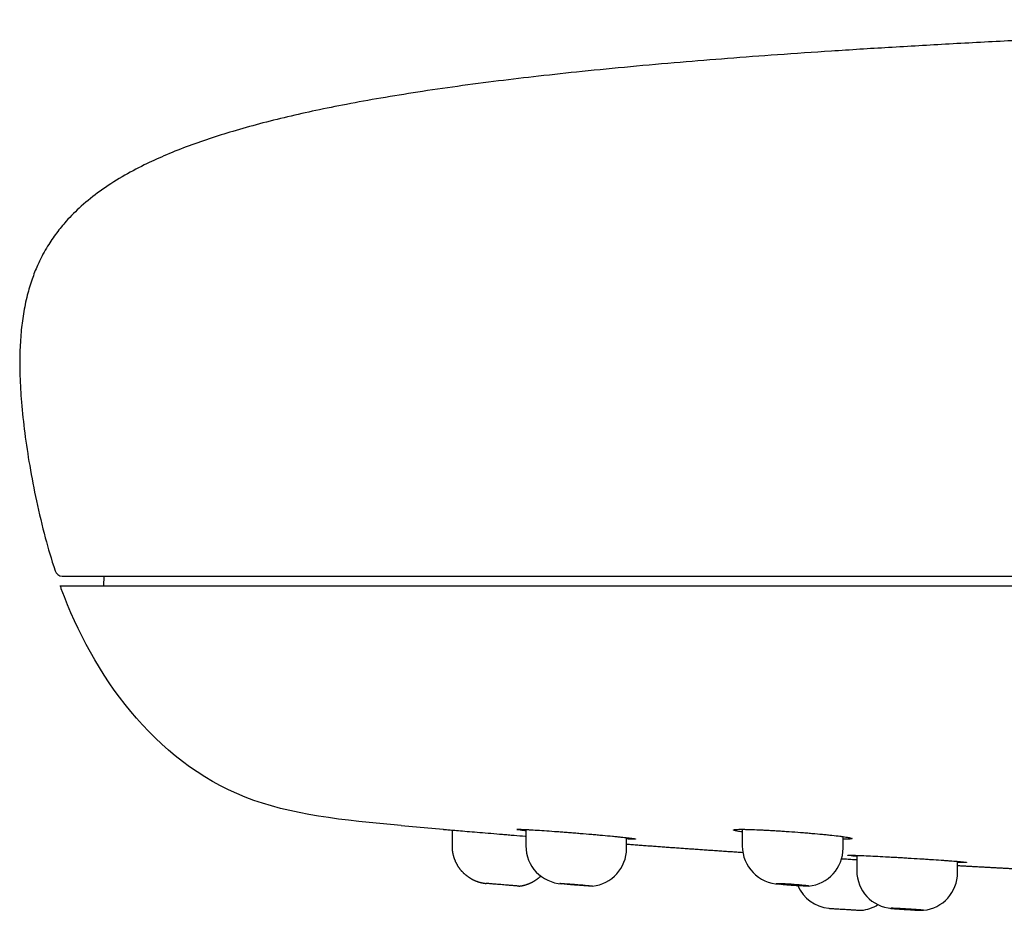
# Model space of a CAD drawing. Units: millimetres. Extents: x -18 to 950, y -35 to 2016.
# Drawn here: x 740 to 779, y 1899 to 1934 of the extents above; entities that cross this region are included whole.
import ezdxf

# ---------------------------------------------------------------- set-up
doc = ezdxf.new("R2010")
doc.units = ezdxf.units.MM
doc.layers.add('Default', color=7, linetype='Continuous')
doc.layers.add('DV2_Default', color=7, linetype='Continuous')

# ---------------------------------------------------------------- blocks, each defined once
blk = doc.blocks.new('SE1')
at = {"layer": 'DV2_Default', "color": 7}
for p, q in [((741.244, 1911.901), (948.177, 1911.901)), ((742.89, 1911.901), (742.883, 1911.511)), ((741.165, 1911.511), (844.711, 1911.511)), ((754.699, 1901.996), (756.36, 1901.848)), ((756.711, 1901.818), (756.711, 1901.192)), ((759.641, 1901.839), (759.641, 1901.19)), ((768.232, 1901.848), (768.232, 1901.186)), ((763.641, 1901.087), (763.641, 1901.518)), ((772.232, 1901.093), (772.232, 1901.559)), ((772.777, 1900.814), (772.777, 1900.203)), ((776.777, 1900.126), (776.777, 1900.575))]:
    blk.add_line(p, q, dxfattribs=at)
for centre, radius, start, end in [((741.244, 1912.201), 0.3, 198.2104, 270), ((854.21, 3051.832), 1154.139, 265.13648, 265.14316), ((761.15, 1901.191), 1.509, 180.039, 266.9352), ((769.757, 1901.192), 1.525, 180.2438, 267.6846), ((762.139, 1901.087), 1.502, 275.6352, 359.9817), ((770.724, 1901.095), 1.508, 275.3555, 359.9243), ((774.281, 1900.204), 1.503, 180.0146, 265.3836), ((775.276, 1900.126), 1.501, 275.6564, 359.9894), ((771.811, 1900.204), 1.5, 203.5414, 264.2645), ((772.811, 1900.124), 1.5, 275.7358, 302.389)]:
    blk.add_arc(centre, radius, start, end, dxfattribs=at)
for points, knots in [([(800.449, 1933.989), (799.196, 1933.951), (797.104, 1933.884), (793.597, 1933.767), (790.392, 1933.65), (787.239, 1933.528), (784.318, 1933.406), (781.539, 1933.281), (778.95, 1933.155), (776.468, 1933.024), (774.082, 1932.887), (771.809, 1932.745), (769.679, 1932.6), (767.68, 1932.451), (765.736, 1932.294), (763.811, 1932.124), (761.935, 1931.941), (760.192, 1931.753), (758.544, 1931.558), (756.945, 1931.349), (755.388, 1931.122), (753.917, 1930.884), (752.569, 1930.641), (751.335, 1930.393), (750.184, 1930.136), (749.086, 1929.863), (748.049, 1929.573), (747.079, 1929.269), (746.165, 1928.946), (745.302, 1928.6), (744.45, 1928.209), (743.599, 1927.754), (742.756, 1927.212), (742.012, 1926.62), (741.442, 1926.054), (741.003, 1925.518), (740.702, 1925.075), (740.453, 1924.641), (740.241, 1924.207), (740.027, 1923.665), (739.837, 1923.026), (739.692, 1922.319), (739.598, 1921.561), (739.552, 1920.737), (739.556, 1919.812), (739.62, 1918.741), (739.747, 1917.558), (739.949, 1916.237), (740.208, 1914.874), (740.555, 1913.431), (740.801, 1912.588), (740.959, 1912.107)], [0, 0, 0, 0, 0.045724, 0.09173, 0.135977, 0.176722, 0.217072, 0.253908, 0.287925, 0.321239, 0.353477, 0.383855, 0.41257, 0.439103, 0.464255, 0.490801, 0.516609, 0.539863, 0.561136, 0.583164, 0.604518, 0.624265, 0.642908, 0.659469, 0.674772, 0.690193, 0.704862, 0.717948, 0.730935, 0.743754, 0.755221, 0.76853, 0.782453, 0.795361, 0.806596, 0.814647, 0.823113, 0.828074, 0.834714, 0.842477, 0.851409, 0.861437, 0.871378, 0.882064, 0.894465, 0.908538, 0.924944, 0.942463, 0.961606, 0.981554, 1, 1, 1, 1]), ([(754.699, 1901.996), (752.4, 1902.205), (748.219, 1902.617), (743.655, 1906.283), (741.834, 1909.704), (741.205, 1911.401), (741.192, 1911.438), (741.178, 1911.474), (741.165, 1911.511)], [0, 0, 0, 0, 0.330949, 0.661898, 0.992847, 0.992847, 0.992847, 1, 1, 1, 1]), ([(756.36, 1901.848), (756.36, 1901.848), (756.363, 1901.848), (756.375, 1901.847), (756.38, 1901.846), (756.391, 1901.845), (756.398, 1901.845), (756.435, 1901.841), (756.48, 1901.838), (756.554, 1901.831), (756.569, 1901.83), (756.603, 1901.827), (756.62, 1901.826), (756.675, 1901.821), (756.715, 1901.818), (756.843, 1901.807), (756.94, 1901.799), (757.159, 1901.78), (757.281, 1901.77), (757.537, 1901.748), (757.672, 1901.737), (757.956, 1901.713), (758.106, 1901.701), (758.41, 1901.675), (758.562, 1901.663), (758.792, 1901.644), (758.869, 1901.637), (758.984, 1901.628), (759.023, 1901.624), (759.099, 1901.618), (759.137, 1901.615), (759.326, 1901.599), (759.472, 1901.587), (759.623, 1901.575), (759.632, 1901.574), (759.641, 1901.573)], [0, 0, 0, 0, 0.049688, 0.049688, 0.074532, 0.074532, 0.099376, 0.099376, 0.198751, 0.198751, 0.223595, 0.223595, 0.248439, 0.248439, 0.298127, 0.298127, 0.397502, 0.397502, 0.496878, 0.496878, 0.596254, 0.596254, 0.695629, 0.695629, 0.795005, 0.795005, 0.844693, 0.844693, 0.869537, 0.869537, 0.894381, 0.894381, 0.993756, 0.993756, 1, 1, 1, 1]), ([(759.641, 1901.785), (759.629, 1901.787), (759.617, 1901.788), (759.567, 1901.794), (759.532, 1901.798), (759.468, 1901.807), (759.439, 1901.811), (759.365, 1901.821), (759.33, 1901.828), (759.3, 1901.835), (759.294, 1901.837), (759.289, 1901.841), (759.29, 1901.843), (759.305, 1901.847), (759.33, 1901.848), (759.41, 1901.848), (759.465, 1901.847), (759.567, 1901.843), (759.605, 1901.841), (759.666, 1901.838), (759.688, 1901.837), (759.732, 1901.835), (759.755, 1901.834), (759.872, 1901.828), (759.977, 1901.821), (760.209, 1901.807), (760.336, 1901.798), (760.605, 1901.78), (760.745, 1901.77), (760.963, 1901.754), (761.037, 1901.748), (761.15, 1901.74), (761.188, 1901.737), (761.264, 1901.731), (761.302, 1901.728), (761.417, 1901.719), (761.494, 1901.713), (761.648, 1901.7), (761.725, 1901.694), (761.957, 1901.675), (762.108, 1901.663), (762.33, 1901.643), (762.403, 1901.637), (762.511, 1901.628), (762.547, 1901.624), (762.618, 1901.618), (762.653, 1901.615), (762.826, 1901.599), (762.956, 1901.587), (763.108, 1901.573), (763.138, 1901.57), (763.197, 1901.564), (763.226, 1901.561), (763.311, 1901.553), (763.364, 1901.547), (763.516, 1901.532), (763.605, 1901.522), (763.761, 1901.504), (763.826, 1901.496), (763.925, 1901.482), (763.959, 1901.476), (763.985, 1901.47), (763.989, 1901.469), (763.995, 1901.467), (763.997, 1901.466), (764.001, 1901.463), (764, 1901.462), (763.985, 1901.458), (763.96, 1901.457), (763.919, 1901.457)], [0, 0, 0, 0, 0.00721, 0.00721, 0.032029, 0.032029, 0.056849, 0.056849, 0.106489, 0.106489, 0.131309, 0.131309, 0.156128, 0.156128, 0.205768, 0.205768, 0.255407, 0.255407, 0.280227, 0.280227, 0.292637, 0.292637, 0.305047, 0.305047, 0.354686, 0.354686, 0.404326, 0.404326, 0.453965, 0.453965, 0.478785, 0.478785, 0.491195, 0.491195, 0.503605, 0.503605, 0.528425, 0.528425, 0.553244, 0.553244, 0.602884, 0.602884, 0.627704, 0.627704, 0.640114, 0.640114, 0.652523, 0.652523, 0.702163, 0.702163, 0.714573, 0.714573, 0.726983, 0.726983, 0.751802, 0.751802, 0.801442, 0.801442, 0.851081, 0.851081, 0.900721, 0.900721, 0.913131, 0.913131, 0.925541, 0.925541, 0.95036, 0.95036, 1, 1, 1, 1]), ([(768.232, 1901.743), (768.193, 1901.749), (768.157, 1901.754), (768.057, 1901.77), (768.002, 1901.78), (767.942, 1901.794), (767.925, 1901.798), (767.9, 1901.807), (767.891, 1901.811), (767.876, 1901.821), (767.881, 1901.828), (767.911, 1901.835), (767.925, 1901.837), (767.96, 1901.841), (767.981, 1901.843), (768.055, 1901.847), (768.118, 1901.848), (768.235, 1901.848), (768.277, 1901.848), (768.367, 1901.846), (768.415, 1901.845), (768.569, 1901.841), (768.682, 1901.838), (768.864, 1901.83), (768.928, 1901.827), (769.059, 1901.821), (769.128, 1901.818), (769.267, 1901.81), (769.339, 1901.806), (769.483, 1901.798), (769.63, 1901.789), (769.78, 1901.78), (769.933, 1901.77), (770.01, 1901.764), (770.241, 1901.748), (770.394, 1901.737), (770.622, 1901.719), (770.698, 1901.713), (770.849, 1901.7), (770.924, 1901.694), (771.143, 1901.675), (771.283, 1901.662), (771.482, 1901.643), (771.546, 1901.637), (771.64, 1901.627), (771.671, 1901.624), (771.732, 1901.618), (771.761, 1901.615), (771.905, 1901.599), (772.01, 1901.587), (772.127, 1901.573), (772.15, 1901.57), (772.194, 1901.564), (772.215, 1901.561), (772.276, 1901.553), (772.314, 1901.547), (772.415, 1901.532), (772.47, 1901.522), (772.55, 1901.504), (772.576, 1901.496), (772.596, 1901.482), (772.591, 1901.476), (772.566, 1901.47), (772.56, 1901.469), (772.546, 1901.467), (772.538, 1901.466), (772.511, 1901.463), (772.49, 1901.462), (772.416, 1901.458), (772.353, 1901.457), (772.275, 1901.457)], [0, 0, 0, 0, 0.022491, 0.022491, 0.069039, 0.069039, 0.092313, 0.092313, 0.115587, 0.115587, 0.162135, 0.162135, 0.185409, 0.185409, 0.208683, 0.208683, 0.255231, 0.255231, 0.278505, 0.278505, 0.301779, 0.301779, 0.348327, 0.348327, 0.371601, 0.371601, 0.394875, 0.394875, 0.418149, 0.418149, 0.441423, 0.464697, 0.464697, 0.487971, 0.487971, 0.534519, 0.534519, 0.557793, 0.557793, 0.581067, 0.581067, 0.627616, 0.627616, 0.65089, 0.65089, 0.662527, 0.662527, 0.674164, 0.674164, 0.720712, 0.720712, 0.732349, 0.732349, 0.743986, 0.743986, 0.76726, 0.76726, 0.813808, 0.813808, 0.860356, 0.860356, 0.906904, 0.906904, 0.918541, 0.918541, 0.930178, 0.930178, 0.953452, 0.953452, 1, 1, 1, 1]), ([(756.711, 1901.192), (756.711, 1901.187), (756.711, 1901.178), (756.711, 1901.164), (756.711, 1901.152), (756.711, 1901.14), (756.712, 1901.128), (756.712, 1901.117), (756.713, 1901.107), (756.713, 1901.098), (756.714, 1901.089), (756.715, 1901.082), (756.715, 1901.075), (756.716, 1901.068), (756.716, 1901.062), (756.717, 1901.056), (756.718, 1901.045), (756.719, 1901.028), (756.722, 1901.004), (756.726, 1900.978), (756.73, 1900.949), (756.736, 1900.917), (756.742, 1900.886), (756.749, 1900.854), (756.757, 1900.822), (756.765, 1900.79), (756.774, 1900.759), (756.784, 1900.727), (756.795, 1900.696), (756.806, 1900.665), (756.818, 1900.635), (756.83, 1900.604), (756.843, 1900.574), (756.857, 1900.545), (756.872, 1900.515), (756.887, 1900.486), (756.902, 1900.458), (756.918, 1900.43), (756.935, 1900.402), (756.952, 1900.375), (756.97, 1900.348), (756.989, 1900.321), (757.008, 1900.294), (757.028, 1900.268), (757.049, 1900.242), (757.07, 1900.217), (757.092, 1900.192), (757.114, 1900.168), (757.136, 1900.144), (757.16, 1900.121), (757.183, 1900.098), (757.207, 1900.076), (757.232, 1900.055), (757.256, 1900.034), (757.281, 1900.014), (757.307, 1899.994), (757.333, 1899.975), (757.36, 1899.956), (757.387, 1899.938), (757.415, 1899.92), (757.443, 1899.903), (757.472, 1899.886), (757.5, 1899.87), (757.529, 1899.855), (757.559, 1899.84), (757.588, 1899.827), (757.618, 1899.813), (757.649, 1899.801), (757.679, 1899.789), (757.709, 1899.778), (757.739, 1899.767), (757.765, 1899.759), (757.784, 1899.754), (757.798, 1899.749), (757.812, 1899.746), (757.825, 1899.742), (757.837, 1899.739), (757.848, 1899.736), (757.856, 1899.734), (757.864, 1899.732), (757.873, 1899.73), (757.881, 1899.728), (757.888, 1899.727), (757.895, 1899.725), (757.901, 1899.724), (757.908, 1899.722), (757.916, 1899.721), (757.925, 1899.719), (757.934, 1899.717), (757.943, 1899.716), (757.953, 1899.714), (757.964, 1899.712), (757.976, 1899.71), (757.989, 1899.708), (758.002, 1899.706), (758.015, 1899.704), (758.03, 1899.703), (758.045, 1899.701), (758.055, 1899.7), (758.061, 1899.699)], [0, 0, 0, 0, 0.006336, 0.012392, 0.018167, 0.023662, 0.028876, 0.03381, 0.038463, 0.042836, 0.046523, 0.049985, 0.05322, 0.056229, 0.059012, 0.06157, 0.06404, 0.074457, 0.085076, 0.095898, 0.110501, 0.125104, 0.139708, 0.154311, 0.169212, 0.184113, 0.199015, 0.213916, 0.228817, 0.243719, 0.25862, 0.273489, 0.288358, 0.303227, 0.318095, 0.332964, 0.347568, 0.362171, 0.376774, 0.391377, 0.406279, 0.42118, 0.436081, 0.450983, 0.465884, 0.480785, 0.495687, 0.510556, 0.525424, 0.540293, 0.555162, 0.570031, 0.584634, 0.599237, 0.613841, 0.628444, 0.643345, 0.658247, 0.673148, 0.688049, 0.702951, 0.717852, 0.732753, 0.747622, 0.762491, 0.77736, 0.792229, 0.807097, 0.821701, 0.836304, 0.850907, 0.865511, 0.872053, 0.878595, 0.885138, 0.891648, 0.89798, 0.90202, 0.905976, 0.909848, 0.913636, 0.91734, 0.921006, 0.923735, 0.926763, 0.930088, 0.933711, 0.937632, 0.941772, 0.9462, 0.950915, 0.955917, 0.961317, 0.967017, 0.973015, 0.979313, 0.985909, 0.992805, 1, 1, 1, 1]), ([(763.919, 1901.457), (763.899, 1901.457), (763.876, 1901.457), (763.821, 1901.458), (763.79, 1901.459), (763.721, 1901.462), (763.682, 1901.463), (763.641, 1901.465)], [0, 0, 0, 0, 0.331195, 0.331195, 0.66239, 0.66239, 1, 1, 1, 1]), ([(772.777, 1900.774), (772.765, 1900.775), (772.753, 1900.776), (772.702, 1900.78), (772.667, 1900.783), (772.602, 1900.79), (772.574, 1900.793), (772.5, 1900.801), (772.465, 1900.805), (772.435, 1900.811), (772.429, 1900.812), (772.424, 1900.815), (772.425, 1900.816), (772.44, 1900.819), (772.465, 1900.82), (772.525, 1900.82), (772.549, 1900.82), (772.604, 1900.819), (772.665, 1900.817), (772.74, 1900.815), (772.801, 1900.813), (772.823, 1900.812), (772.867, 1900.811), (772.889, 1900.81), (773.007, 1900.805), (773.112, 1900.8), (773.343, 1900.79), (773.471, 1900.783), (773.74, 1900.77), (773.88, 1900.762), (774.098, 1900.75), (774.172, 1900.746), (774.322, 1900.738), (774.399, 1900.733), (774.552, 1900.725), (774.629, 1900.72), (774.783, 1900.711), (774.861, 1900.706), (775.093, 1900.692), (775.244, 1900.683), (775.466, 1900.668), (775.539, 1900.664), (775.647, 1900.657), (775.684, 1900.654), (775.755, 1900.649), (775.79, 1900.647), (775.962, 1900.636), (776.092, 1900.627), (776.245, 1900.616), (776.275, 1900.614), (776.334, 1900.609), (776.363, 1900.607), (776.447, 1900.601), (776.501, 1900.597), (776.653, 1900.585), (776.742, 1900.578), (776.897, 1900.565), (776.962, 1900.558), (777.061, 1900.548), (777.096, 1900.544), (777.121, 1900.539), (777.125, 1900.538), (777.131, 1900.537), (777.133, 1900.536), (777.137, 1900.534), (777.136, 1900.533), (777.121, 1900.53), (777.096, 1900.529), (777.056, 1900.529)], [0, 0, 0, 0, 0.00758, 0.00758, 0.03239, 0.03239, 0.057201, 0.057201, 0.106822, 0.106822, 0.131632, 0.131632, 0.156443, 0.156443, 0.206064, 0.206064, 0.230874, 0.230874, 0.255685, 0.280495, 0.280495, 0.292901, 0.292901, 0.305306, 0.305306, 0.354927, 0.354927, 0.404548, 0.404548, 0.454169, 0.454169, 0.478979, 0.478979, 0.50379, 0.50379, 0.5286, 0.5286, 0.553411, 0.553411, 0.603032, 0.603032, 0.627842, 0.627842, 0.640248, 0.640248, 0.652653, 0.652653, 0.702274, 0.702274, 0.714679, 0.714679, 0.727084, 0.727084, 0.751895, 0.751895, 0.801516, 0.801516, 0.851137, 0.851137, 0.900758, 0.900758, 0.913163, 0.913163, 0.925568, 0.925568, 0.950379, 0.950379, 1, 1, 1, 1]), ([(772.175, 1900.682), (772.221, 1900.679), (772.268, 1900.676), (772.391, 1900.668), (772.468, 1900.664), (772.583, 1900.657), (772.622, 1900.654), (772.699, 1900.65), (772.737, 1900.647), (772.775, 1900.645), (772.776, 1900.645), (772.778, 1900.645)], [0, 0, 0, 0, 0.231964, 0.231964, 0.61331, 0.61331, 0.803982, 0.803982, 0.994655, 0.994655, 1, 1, 1, 1]), ([(777.056, 1900.529), (777.036, 1900.529), (777.012, 1900.529), (776.957, 1900.53), (776.926, 1900.531), (776.857, 1900.533), (776.819, 1900.534), (776.778, 1900.535)], [0, 0, 0, 0, 0.3314399, 0.3314399, 0.6628799, 0.6628799, 1, 1, 1, 1]), ([(759.361, 1899.592), (759.361, 1899.592), (759.356, 1899.592), (759.344, 1899.593), (759.339, 1899.593), (759.326, 1899.594), (759.319, 1899.595), (759.294, 1899.597), (759.274, 1899.599), (759.227, 1899.603), (759.2, 1899.605), (759.14, 1899.61), (759.107, 1899.613), (759.054, 1899.617), (759.035, 1899.618), (758.998, 1899.622), (758.959, 1899.625), (758.92, 1899.628), (758.879, 1899.631), (758.858, 1899.633), (758.795, 1899.638), (758.753, 1899.642), (758.669, 1899.649), (758.626, 1899.652), (758.542, 1899.659), (758.502, 1899.662), (758.443, 1899.667), (758.423, 1899.669), (758.386, 1899.672), (758.368, 1899.674), (758.315, 1899.678), (758.282, 1899.681), (758.221, 1899.686), (758.194, 1899.688), (758.159, 1899.691), (758.148, 1899.692), (758.128, 1899.694), (758.118, 1899.694), (758.094, 1899.696), (758.082, 1899.697), (758.065, 1899.699), (758.061, 1899.699), (758.061, 1899.699), (758.061, 1899.699), (758.061, 1899.699)], [0, 0, 0, 0, 0.062493, 0.062493, 0.093739, 0.093739, 0.124986, 0.124986, 0.187479, 0.187479, 0.249972, 0.249972, 0.312465, 0.312465, 0.343711, 0.343711, 0.374957, 0.406204, 0.406204, 0.43745, 0.43745, 0.499943, 0.499943, 0.562436, 0.562436, 0.624929, 0.624929, 0.656176, 0.656176, 0.687422, 0.687422, 0.749915, 0.749915, 0.812408, 0.812408, 0.843654, 0.843654, 0.874901, 0.874901, 0.937394, 0.937394, 0.999887, 0.999887, 1, 1, 1, 1]), ([(759.361, 1899.592), (759.366, 1899.592), (759.374, 1899.593), (759.388, 1899.595), (759.4, 1899.596), (759.412, 1899.598), (759.424, 1899.599), (759.434, 1899.601), (759.444, 1899.602), (759.454, 1899.604), (759.462, 1899.605), (759.47, 1899.607), (759.477, 1899.608), (759.483, 1899.609), (759.489, 1899.61), (759.495, 1899.611), (759.506, 1899.613), (759.523, 1899.617), (759.546, 1899.622), (759.572, 1899.628), (759.6, 1899.635), (759.631, 1899.644), (759.662, 1899.654), (759.693, 1899.664), (759.724, 1899.674), (759.754, 1899.686), (759.785, 1899.698), (759.815, 1899.711), (759.845, 1899.725), (759.875, 1899.739), (759.904, 1899.754), (759.933, 1899.769), (759.961, 1899.785), (759.99, 1899.802), (760.017, 1899.82), (760.045, 1899.837), (760.071, 1899.856), (760.098, 1899.874), (760.123, 1899.894), (760.149, 1899.914), (760.174, 1899.935), (760.199, 1899.956), (760.221, 1899.975), (760.234, 1899.987), (760.238, 1899.992)], [0, 0, 0, 0, 0.014229, 0.027828, 0.040797, 0.053136, 0.064846, 0.075926, 0.086375, 0.096195, 0.104476, 0.11225, 0.119515, 0.126273, 0.132522, 0.138266, 0.143813, 0.167205, 0.191053, 0.215355, 0.248149, 0.280943, 0.313738, 0.346532, 0.379996, 0.413459, 0.446923, 0.480386, 0.51385, 0.547313, 0.580777, 0.614167, 0.647558, 0.680948, 0.714339, 0.747729, 0.780524, 0.813318, 0.846112, 0.878907, 0.91237, 0.945834, 0.979297, 1, 1, 1, 1]), ([(762.291, 1899.593), (762.291, 1899.594), (762.287, 1899.596), (762.274, 1899.598), (762.269, 1899.599), (762.257, 1899.601), (762.249, 1899.602), (762.225, 1899.605), (762.205, 1899.607), (762.158, 1899.612), (762.13, 1899.615), (762.07, 1899.621), (762.038, 1899.625), (761.984, 1899.63), (761.966, 1899.631), (761.929, 1899.635), (761.89, 1899.638), (761.85, 1899.642), (761.81, 1899.645), (761.789, 1899.647), (761.726, 1899.652), (761.684, 1899.656), (761.599, 1899.662), (761.556, 1899.666), (761.473, 1899.672), (761.433, 1899.675), (761.374, 1899.679), (761.354, 1899.681), (761.316, 1899.683), (761.298, 1899.685), (761.245, 1899.688), (761.212, 1899.69), (761.152, 1899.694), (761.125, 1899.695), (761.089, 1899.697), (761.078, 1899.697), (761.058, 1899.698), (761.049, 1899.698), (761.024, 1899.699), (761.012, 1899.699), (760.995, 1899.699), (760.991, 1899.698), (760.991, 1899.696), (760.995, 1899.695), (761.007, 1899.693), (761.013, 1899.692), (761.025, 1899.69), (761.032, 1899.689), (761.057, 1899.686), (761.077, 1899.683), (761.124, 1899.678), (761.151, 1899.675), (761.211, 1899.669), (761.244, 1899.666), (761.315, 1899.659), (761.352, 1899.656), (761.411, 1899.651), (761.431, 1899.649), (761.472, 1899.645), (761.493, 1899.644), (761.555, 1899.638), (761.597, 1899.635), (761.682, 1899.628), (761.725, 1899.625), (761.787, 1899.62), (761.808, 1899.618), (761.848, 1899.616), (761.869, 1899.614), (761.928, 1899.61), (761.965, 1899.607), (762.036, 1899.603), (762.07, 1899.601), (762.13, 1899.597), (762.157, 1899.596), (762.192, 1899.594), (762.204, 1899.593), (762.224, 1899.593), (762.233, 1899.592), (762.257, 1899.592), (762.27, 1899.592), (762.287, 1899.592), (762.291, 1899.593), (762.291, 1899.593)], [0, 0, 0, 0, 0.03125, 0.03125, 0.046875, 0.046875, 0.0625, 0.0625, 0.09375, 0.09375, 0.125, 0.125, 0.15625, 0.15625, 0.171875, 0.171875, 0.1875, 0.203125, 0.203125, 0.21875, 0.21875, 0.25, 0.25, 0.28125, 0.28125, 0.3125, 0.3125, 0.328125, 0.328125, 0.34375, 0.34375, 0.375, 0.375, 0.40625, 0.40625, 0.421875, 0.421875, 0.4375, 0.4375, 0.46875, 0.46875, 0.5, 0.5, 0.53125, 0.53125, 0.546875, 0.546875, 0.5625, 0.5625, 0.59375, 0.59375, 0.625, 0.625, 0.65625, 0.65625, 0.6875, 0.6875, 0.703125, 0.703125, 0.71875, 0.71875, 0.75, 0.75, 0.78125, 0.78125, 0.796875, 0.796875, 0.8125, 0.8125, 0.84375, 0.84375, 0.875, 0.875, 0.90625, 0.90625, 0.921875, 0.921875, 0.9375, 0.9375, 0.96875, 0.96875, 1, 1, 1, 1]), ([(770.882, 1899.599), (770.882, 1899.601), (770.878, 1899.603), (770.866, 1899.606), (770.861, 1899.607), (770.848, 1899.61), (770.841, 1899.611), (770.816, 1899.615), (770.797, 1899.618), (770.749, 1899.625), (770.722, 1899.628), (770.662, 1899.635), (770.629, 1899.638), (770.576, 1899.643), (770.558, 1899.645), (770.52, 1899.649), (770.482, 1899.652), (770.442, 1899.656), (770.402, 1899.659), (770.381, 1899.661), (770.318, 1899.666), (770.276, 1899.669), (770.191, 1899.675), (770.148, 1899.678), (770.065, 1899.683), (770.024, 1899.686), (769.965, 1899.689), (769.946, 1899.69), (769.908, 1899.692), (769.89, 1899.693), (769.837, 1899.695), (769.804, 1899.696), (769.743, 1899.698), (769.716, 1899.699), (769.681, 1899.699), (769.67, 1899.699), (769.649, 1899.699), (769.64, 1899.699), (769.616, 1899.698), (769.603, 1899.697), (769.587, 1899.695), (769.582, 1899.694), (769.582, 1899.69), (769.586, 1899.688), (769.599, 1899.685), (769.604, 1899.683), (769.616, 1899.681), (769.624, 1899.679), (769.648, 1899.675), (769.668, 1899.672), (769.715, 1899.666), (769.742, 1899.663), (769.787, 1899.658), (769.803, 1899.656), (769.836, 1899.652), (769.853, 1899.651), (769.906, 1899.645), (769.943, 1899.642), (770.002, 1899.637), (770.022, 1899.635), (770.063, 1899.631), (770.084, 1899.63), (770.146, 1899.625), (770.188, 1899.622), (770.273, 1899.615), (770.316, 1899.613), (770.378, 1899.609), (770.399, 1899.607), (770.44, 1899.605), (770.46, 1899.604), (770.519, 1899.601), (770.557, 1899.599), (770.627, 1899.596), (770.661, 1899.594), (770.721, 1899.593), (770.748, 1899.592), (770.784, 1899.592), (770.795, 1899.592), (770.815, 1899.592), (770.824, 1899.592), (770.849, 1899.593), (770.861, 1899.593), (770.878, 1899.596), (770.882, 1899.597), (770.882, 1899.599)], [0, 0, 0, 0, 0.03125, 0.03125, 0.046875, 0.046875, 0.0625, 0.0625, 0.09375, 0.09375, 0.125, 0.125, 0.15625, 0.15625, 0.171875, 0.171875, 0.1875, 0.203125, 0.203125, 0.21875, 0.21875, 0.25, 0.25, 0.28125, 0.28125, 0.3125, 0.3125, 0.328125, 0.328125, 0.34375, 0.34375, 0.375, 0.375, 0.40625, 0.40625, 0.421875, 0.421875, 0.4375, 0.4375, 0.46875, 0.46875, 0.5, 0.5, 0.53125, 0.53125, 0.546875, 0.546875, 0.5625, 0.5625, 0.59375, 0.59375, 0.625, 0.625, 0.640625, 0.640625, 0.65625, 0.65625, 0.6875, 0.6875, 0.703125, 0.703125, 0.71875, 0.71875, 0.75, 0.75, 0.78125, 0.78125, 0.796875, 0.796875, 0.8125, 0.8125, 0.84375, 0.84375, 0.875, 0.875, 0.90625, 0.90625, 0.921875, 0.921875, 0.9375, 0.9375, 0.96875, 0.96875, 1, 1, 1, 1]), ([(771.661, 1898.712), (771.661, 1898.712), (771.665, 1898.712), (771.681, 1898.711), (771.694, 1898.71), (771.718, 1898.708), (771.727, 1898.708), (771.747, 1898.706), (771.758, 1898.706), (771.794, 1898.704), (771.821, 1898.702), (771.881, 1898.698), (771.914, 1898.696), (771.967, 1898.693), (771.985, 1898.692), (772.023, 1898.689), (772.042, 1898.688), (772.101, 1898.685), (772.142, 1898.682), (772.225, 1898.677), (772.268, 1898.674), (772.353, 1898.669), (772.395, 1898.667), (772.458, 1898.663), (772.478, 1898.661), (772.519, 1898.659), (772.539, 1898.658), (772.598, 1898.654), (772.635, 1898.652), (772.707, 1898.647), (772.739, 1898.645), (772.784, 1898.643), (772.799, 1898.642), (772.826, 1898.64), (772.839, 1898.639), (772.874, 1898.637), (772.894, 1898.636), (772.919, 1898.634), (772.926, 1898.634), (772.939, 1898.633), (772.944, 1898.633), (772.956, 1898.632), (772.96, 1898.632), (772.961, 1898.632), (772.961, 1898.632), (772.961, 1898.632)], [0, 0, 0, 0, 0.062282, 0.062282, 0.124778, 0.124778, 0.156027, 0.156027, 0.187275, 0.187275, 0.249771, 0.249771, 0.312268, 0.312268, 0.343516, 0.343516, 0.374764, 0.374764, 0.43726, 0.43726, 0.499757, 0.499757, 0.562253, 0.562253, 0.593501, 0.593501, 0.624749, 0.624749, 0.687246, 0.687246, 0.749742, 0.749742, 0.78099, 0.78099, 0.812239, 0.812239, 0.874735, 0.874735, 0.905983, 0.905983, 0.937231, 0.937231, 0.999728, 0.999728, 1, 1, 1, 1]), ([(774.777, 1898.661), (774.735, 1898.664), (774.692, 1898.667), (774.63, 1898.67), (774.61, 1898.672), (774.569, 1898.674), (774.549, 1898.676), (774.49, 1898.68), (774.452, 1898.682), (774.382, 1898.687), (774.348, 1898.689), (774.288, 1898.694), (774.261, 1898.696), (774.226, 1898.699), (774.214, 1898.7), (774.194, 1898.702), (774.176, 1898.704), (774.162, 1898.705), (774.15, 1898.706), (774.144, 1898.707), (774.132, 1898.709), (774.128, 1898.71), (774.127, 1898.711), (774.132, 1898.712), (774.148, 1898.712), (774.16, 1898.712), (774.185, 1898.711), (774.194, 1898.711), (774.214, 1898.711), (774.225, 1898.71), (774.26, 1898.709), (774.287, 1898.708), (774.348, 1898.705), (774.381, 1898.704), (774.434, 1898.701), (774.452, 1898.7), (774.49, 1898.698), (774.509, 1898.697), (774.568, 1898.694), (774.609, 1898.692), (774.692, 1898.687), (774.735, 1898.685), (774.82, 1898.68), (774.862, 1898.677), (774.925, 1898.673), (774.945, 1898.672), (774.986, 1898.669), (775.006, 1898.668), (775.065, 1898.664), (775.102, 1898.661), (775.174, 1898.656), (775.206, 1898.654), (775.251, 1898.651), (775.266, 1898.65), (775.293, 1898.647), (775.306, 1898.646), (775.341, 1898.643), (775.361, 1898.642), (775.386, 1898.639), (775.393, 1898.639), (775.405, 1898.637), (775.411, 1898.637), (775.423, 1898.635), (775.427, 1898.634), (775.428, 1898.633), (775.423, 1898.632), (775.411, 1898.632), (775.406, 1898.632), (775.394, 1898.632), (775.386, 1898.632), (775.362, 1898.633), (775.342, 1898.633), (775.295, 1898.635), (775.267, 1898.636), (775.207, 1898.638), (775.175, 1898.64), (775.122, 1898.643), (775.103, 1898.643), (775.065, 1898.645), (775.046, 1898.646), (774.988, 1898.649), (774.947, 1898.652), (774.863, 1898.656), (774.82, 1898.659), (774.777, 1898.661)], [0, 0, 0, 0, 0.03125, 0.03125, 0.046875, 0.046875, 0.0625, 0.0625, 0.09375, 0.09375, 0.125, 0.125, 0.15625, 0.15625, 0.171875, 0.171875, 0.1875, 0.203125, 0.203125, 0.21875, 0.21875, 0.25, 0.25, 0.28125, 0.28125, 0.3125, 0.3125, 0.328125, 0.328125, 0.34375, 0.34375, 0.375, 0.375, 0.40625, 0.40625, 0.421875, 0.421875, 0.4375, 0.4375, 0.46875, 0.46875, 0.5, 0.5, 0.53125, 0.53125, 0.546875, 0.546875, 0.5625, 0.5625, 0.59375, 0.59375, 0.625, 0.625, 0.640625, 0.640625, 0.65625, 0.65625, 0.6875, 0.6875, 0.703125, 0.703125, 0.71875, 0.71875, 0.75, 0.75, 0.78125, 0.78125, 0.796875, 0.796875, 0.8125, 0.8125, 0.84375, 0.84375, 0.875, 0.875, 0.90625, 0.90625, 0.921875, 0.921875, 0.9375, 0.9375, 0.96875, 0.96875, 1, 1, 1, 1])]:
    blk.add_open_spline(points, degree=3, knots=knots, dxfattribs=at)
for points, degree in [([(763.641, 1901.26), (764.548, 1901.192), (765.463, 1901.126), (766.386, 1901.06), (767.316, 1900.996), (768.254, 1900.933)], 5), ([(772.275, 1901.457), (772.261, 1901.457), (772.247, 1901.457), (772.232, 1901.457)], 3), ([(776.777, 1900.409), (777.418, 1900.373), (778.062, 1900.337), (778.709, 1900.303), (779.358, 1900.268), (780.01, 1900.234)], 5)]:
    blk.add_open_spline(points, degree=degree, dxfattribs=at)

msp = doc.modelspace()

# ---------------------------------------------------------------- block references
at = {"layer": 'Default'}
msp.add_blockref('SE1', (0, 0), dxfattribs=at)

doc.saveas('drawing.dxf')
